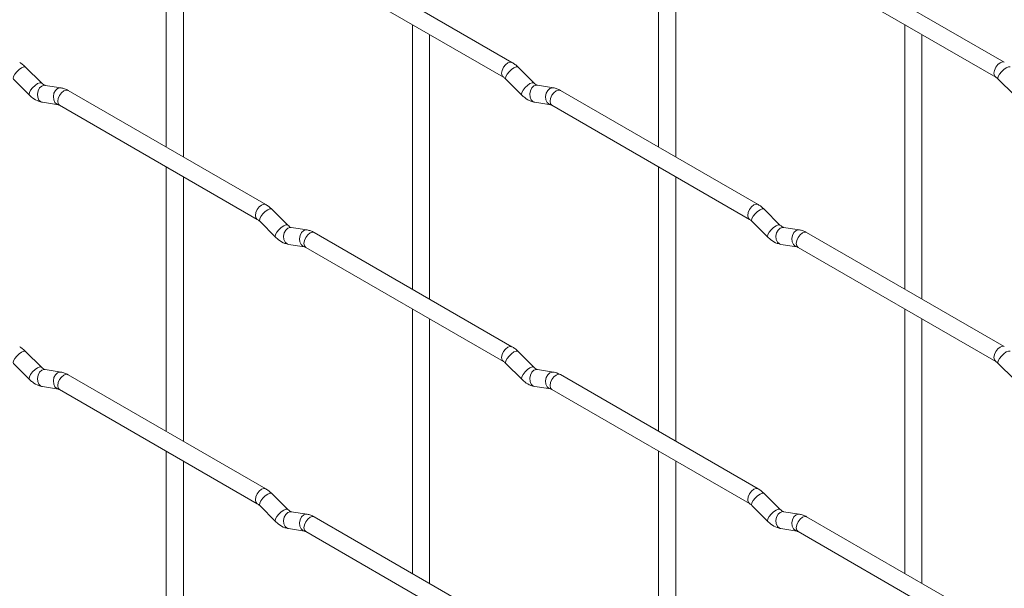
# Paper-space layout 'Layout1' of a CAD drawing. Units: millimetres. Extents: x -885 to 927, y -951 to 1757.
# Drawn here: x -79 to 65, y 74 to 157 of the extents above; entities that cross this region are included whole.
import ezdxf

# ---------------------------------------------------------------- set-up
doc = ezdxf.new("R2010")
doc.units = ezdxf.units.MM

psp = doc.layouts.get("Layout1")

# ---------------------------------------------------------------- linework, layer by layer
at = {"color": 7, "linetype": 'Continuous', "lineweight": 15}
for p, q in [((-57.18, 176.75), (-57.18, 138.15)), ((14.66, 176.75), (14.66, 138.16)), ((-54.68, 136.71), (-54.68, 175.3)), ((17.16, 136.72), (17.16, 175.31)), ((-6.73, 150.51), (-35.58, 167.16)), ((65.11, 150.52), (36.26, 167.17)), ((-36.83, 165), (-7.98, 148.34)), ((35.01, 165.01), (63.86, 148.35)), ((-21.26, 156.01), (-21.26, 117.42)), ((50.58, 156.02), (50.58, 117.42)), ((-18.76, 115.97), (-18.76, 154.57)), ((53.08, 115.98), (53.08, 154.57)), ((-75.38, 147.51), (-77.71, 149.83)), ((-3.54, 147.52), (-5.87, 149.84)), ((-79.47, 148.06), (-77.15, 145.74)), ((-7.63, 148.07), (-5.31, 145.75)), ((64.21, 148.08), (66.54, 145.76)), ((-75.38, 147.51), (-75.39, 147.52)), ((-72.54, 146.8), (-74.86, 147.16)), ((-3.54, 147.52), (-3.55, 147.53)), ((-0.69, 146.81), (-3.02, 147.17)), ((-42.65, 129.77), (-71.5, 146.42)), ((29.19, 129.77), (0.34, 146.43)), ((-75.25, 144.69), (-72.92, 144.33)), ((-72.75, 144.25), (-43.9, 127.6)), ((-3.41, 144.7), (-1.08, 144.34)), ((-0.91, 144.26), (27.94, 127.61)), ((-57.18, 135.27), (-57.18, 96.67)), ((14.66, 135.27), (14.66, 96.68)), ((-54.68, 95.23), (-54.68, 133.82)), ((17.16, 95.24), (17.16, 133.83)), ((-39.46, 126.77), (-41.79, 129.09)), ((32.38, 126.78), (30.06, 129.1)), ((-43.55, 127.33), (-41.23, 125)), ((-39.46, 126.77), (-39.47, 126.78)), ((28.29, 127.33), (30.61, 125.01)), ((32.38, 126.78), (32.37, 126.79)), ((-36.62, 126.06), (-38.94, 126.43)), ((-6.73, 109.03), (-35.58, 125.68)), ((35.23, 126.07), (32.9, 126.43)), ((65.11, 109.04), (36.26, 125.69)), ((-39.33, 123.96), (-37, 123.59)), ((32.51, 123.96), (34.84, 123.6)), ((-36.83, 123.52), (-7.98, 106.86)), ((35.01, 123.52), (63.86, 106.87)), ((-21.26, 114.53), (-21.26, 75.94)), ((50.58, 114.54), (50.58, 75.94)), ((-18.76, 74.49), (-18.76, 113.09)), ((53.08, 74.5), (53.08, 113.09)), ((-75.38, 106.03), (-77.71, 108.35)), ((-3.54, 106.04), (-5.87, 108.36)), ((-79.47, 106.58), (-77.15, 104.26)), ((-7.63, 106.59), (-5.31, 104.27)), ((64.21, 106.6), (66.54, 104.27)), ((-75.38, 106.03), (-75.39, 106.04)), ((-72.54, 105.32), (-74.86, 105.68)), ((-42.65, 88.29), (-71.5, 104.94)), ((-3.54, 106.04), (-3.55, 106.05)), ((-0.69, 105.32), (-3.02, 105.69)), ((29.19, 88.29), (0.34, 104.95)), ((-75.25, 103.21), (-72.92, 102.85)), ((-72.75, 102.77), (-43.9, 86.12)), ((-3.41, 103.22), (-1.08, 102.86)), ((-0.91, 102.78), (27.94, 86.13)), ((-57.18, 93.79), (-57.18, 55.19)), ((14.66, 93.79), (14.66, 55.2)), ((-54.68, 53.75), (-54.68, 92.34)), ((17.16, 53.76), (17.16, 92.35)), ((-39.46, 85.29), (-41.79, 87.61)), ((32.38, 85.3), (30.06, 87.62)), ((-43.55, 85.85), (-41.23, 83.52)), ((-39.46, 85.29), (-39.47, 85.3)), ((-36.62, 84.58), (-38.94, 84.95)), ((28.29, 85.85), (30.61, 83.53)), ((32.38, 85.3), (32.37, 85.31)), ((35.23, 84.59), (32.9, 84.95)), ((-6.73, 67.55), (-35.58, 84.2)), ((65.11, 67.56), (36.26, 84.21)), ((-39.33, 82.48), (-37, 82.11)), ((-36.83, 82.04), (-7.98, 65.38)), ((32.51, 82.48), (34.84, 82.12)), ((35.01, 82.04), (63.86, 65.39))]:
    psp.add_line(p, q, dxfattribs=at)
at = {"color": 8, "linetype": 'Continuous', "lineweight": 15, "flags": 128}
for points in [[(-77.71, 149.83), (-77.75, 149.86), (-77.97, 149.87), (-78.29, 149.73), (-78.65, 149.48), (-79, 149.14), (-79.29, 148.78), (-79.47, 148.44), (-79.52, 148.18), (-79.47, 148.06)], [(-6.73, 150.51), (-7.02, 150.56), (-7.35, 150.45), (-7.69, 150.17), (-7.98, 149.79), (-8.17, 149.35), (-8.24, 148.92), (-8.17, 148.56), (-7.98, 148.35)], [(-5.87, 149.84), (-5.91, 149.87), (-6.13, 149.87), (-6.45, 149.74), (-6.81, 149.48), (-7.16, 149.15), (-7.45, 148.78), (-7.63, 148.44), (-7.68, 148.18), (-7.63, 148.07)], [(65.11, 150.52), (64.83, 150.57), (64.49, 150.45), (64.15, 150.18), (63.86, 149.79), (63.67, 149.35), (63.6, 148.92), (63.67, 148.57), (63.86, 148.35)], [(65.98, 149.85), (65.93, 149.88), (65.71, 149.88), (65.4, 149.74), (65.03, 149.49), (64.68, 149.15), (64.39, 148.79), (64.21, 148.45), (64.16, 148.19), (64.21, 148.08)], [(-75.39, 147.52), (-75.43, 147.54), (-75.65, 147.55), (-75.96, 147.41), (-76.32, 147.16), (-76.68, 146.82), (-76.97, 146.46), (-77.15, 146.12), (-77.2, 145.85), (-77.15, 145.74)], [(-74.86, 147.16), (-75, 147.17), (-75.36, 147.06), (-75.67, 146.78), (-75.89, 146.37), (-75.99, 145.89), (-75.94, 145.42), (-75.76, 145.02), (-75.47, 144.77), (-75.25, 144.69)], [(-72.54, 146.8), (-72.67, 146.81), (-73.03, 146.7), (-73.35, 146.42), (-73.57, 146), (-73.66, 145.53), (-73.61, 145.05), (-73.43, 144.66), (-73.14, 144.4), (-72.94, 144.33)], [(-3.55, 147.53), (-3.58, 147.55), (-3.81, 147.55), (-4.12, 147.42), (-4.48, 147.16), (-4.83, 146.83), (-5.12, 146.46), (-5.31, 146.12), (-5.36, 145.86), (-5.31, 145.75)], [(-3.02, 147.17), (-3.15, 147.18), (-3.52, 147.07), (-3.83, 146.79), (-4.05, 146.38), (-4.15, 145.9), (-4.1, 145.42), (-3.91, 145.03), (-3.62, 144.77), (-3.41, 144.7)], [(-0.69, 146.81), (-0.83, 146.81), (-1.19, 146.7), (-1.51, 146.42), (-1.73, 146.01), (-1.82, 145.53), (-1.77, 145.06), (-1.59, 144.66), (-1.3, 144.41), (-1.1, 144.34)], [(-71.5, 146.42), (-71.79, 146.48), (-72.12, 146.36), (-72.46, 146.09), (-72.75, 145.7), (-72.94, 145.26), (-73.01, 144.83), (-72.94, 144.48), (-72.75, 144.25), (-72.75, 144.25)], [(0.34, 146.43), (0.06, 146.48), (-0.28, 146.36), (-0.62, 146.09), (-0.91, 145.71), (-1.1, 145.26), (-1.17, 144.83), (-1.1, 144.48), (-0.91, 144.26), (-0.91, 144.26)], [(-42.65, 129.77), (-42.94, 129.82), (-43.27, 129.7), (-43.61, 129.43), (-43.9, 129.04), (-44.09, 128.6), (-44.16, 128.17), (-44.09, 127.82), (-43.9, 127.6)], [(29.19, 129.77), (28.91, 129.83), (28.57, 129.71), (28.23, 129.44), (27.94, 129.05), (27.75, 128.61), (27.68, 128.18), (27.75, 127.83), (27.94, 127.61)], [(-41.79, 129.09), (-41.83, 129.13), (-42.05, 129.13), (-42.37, 128.99), (-42.73, 128.74), (-43.08, 128.4), (-43.37, 128.04), (-43.55, 127.7), (-43.6, 127.44), (-43.55, 127.33)], [(30.06, 129.1), (30.01, 129.13), (29.79, 129.14), (29.47, 129), (29.11, 128.75), (28.76, 128.41), (28.47, 128.05), (28.29, 127.71), (28.24, 127.45), (28.29, 127.33)], [(-39.47, 126.78), (-39.51, 126.8), (-39.73, 126.81), (-40.04, 126.67), (-40.4, 126.42), (-40.76, 126.08), (-41.05, 125.72), (-41.23, 125.38), (-41.28, 125.12), (-41.23, 125)], [(32.37, 126.79), (32.34, 126.81), (32.12, 126.82), (31.8, 126.68), (31.44, 126.43), (31.09, 126.09), (30.8, 125.73), (30.61, 125.39), (30.57, 125.12), (30.61, 125.01)], [(-38.94, 126.43), (-39.08, 126.43), (-39.44, 126.32), (-39.75, 126.04), (-39.97, 125.63), (-40.07, 125.15), (-40.02, 124.68), (-39.84, 124.29), (-39.55, 124.03), (-39.33, 123.96)], [(-36.62, 126.06), (-36.75, 126.07), (-37.11, 125.96), (-37.43, 125.68), (-37.65, 125.27), (-37.74, 124.79), (-37.69, 124.32), (-37.51, 123.92), (-37.22, 123.66), (-37.02, 123.59)], [(-35.58, 125.68), (-35.87, 125.74), (-36.2, 125.62), (-36.54, 125.35), (-36.83, 124.96), (-37.02, 124.52), (-37.09, 124.09), (-37.02, 123.74), (-36.83, 123.52), (-36.83, 123.52)], [(32.9, 126.43), (32.77, 126.44), (32.41, 126.33), (32.09, 126.05), (31.87, 125.64), (31.78, 125.16), (31.82, 124.69), (32.01, 124.29), (32.3, 124.04), (32.51, 123.96)], [(35.23, 126.07), (35.09, 126.08), (34.73, 125.97), (34.42, 125.69), (34.19, 125.27), (34.1, 124.8), (34.15, 124.32), (34.33, 123.93), (34.62, 123.67), (34.82, 123.6)], [(36.26, 125.69), (35.98, 125.75), (35.64, 125.63), (35.3, 125.36), (35.01, 124.97), (34.82, 124.53), (34.75, 124.1), (34.82, 123.75), (35.01, 123.52), (35.01, 123.52)], [(-77.71, 108.35), (-77.75, 108.38), (-77.97, 108.39), (-78.29, 108.25), (-78.65, 108), (-79, 107.66), (-79.29, 107.3), (-79.47, 106.96), (-79.52, 106.7), (-79.47, 106.58)], [(-6.73, 109.03), (-7.02, 109.08), (-7.35, 108.97), (-7.69, 108.69), (-7.98, 108.31), (-8.17, 107.87), (-8.24, 107.44), (-8.17, 107.08), (-7.98, 106.87)], [(-5.87, 108.36), (-5.91, 108.39), (-6.13, 108.39), (-6.45, 108.26), (-6.81, 108), (-7.16, 107.67), (-7.45, 107.3), (-7.63, 106.96), (-7.68, 106.7), (-7.63, 106.59)], [(65.11, 109.04), (64.83, 109.09), (64.49, 108.97), (64.15, 108.7), (63.86, 108.31), (63.67, 107.87), (63.6, 107.44), (63.67, 107.09), (63.86, 106.87)], [(65.98, 108.36), (65.93, 108.4), (65.71, 108.4), (65.4, 108.26), (65.03, 108.01), (64.68, 107.67), (64.39, 107.31), (64.21, 106.97), (64.16, 106.71), (64.21, 106.6)], [(-75.39, 106.04), (-75.43, 106.06), (-75.65, 106.07), (-75.96, 105.93), (-76.32, 105.68), (-76.68, 105.34), (-76.97, 104.97), (-77.15, 104.64), (-77.2, 104.37), (-77.15, 104.26)], [(-74.86, 105.68), (-75, 105.69), (-75.36, 105.58), (-75.67, 105.3), (-75.89, 104.89), (-75.99, 104.41), (-75.94, 103.94), (-75.76, 103.54), (-75.47, 103.28), (-75.25, 103.21)], [(-72.54, 105.32), (-72.67, 105.33), (-73.03, 105.22), (-73.35, 104.94), (-73.57, 104.52), (-73.66, 104.05), (-73.61, 103.57), (-73.43, 103.18), (-73.14, 102.92), (-72.94, 102.85)], [(-71.5, 104.94), (-71.79, 105), (-72.12, 104.88), (-72.46, 104.6), (-72.75, 104.22), (-72.94, 103.78), (-73.01, 103.35), (-72.94, 103), (-72.75, 102.77), (-72.75, 102.77)], [(-3.55, 106.05), (-3.58, 106.07), (-3.81, 106.07), (-4.12, 105.94), (-4.48, 105.68), (-4.83, 105.35), (-5.12, 104.98), (-5.31, 104.64), (-5.36, 104.38), (-5.31, 104.27)], [(-3.02, 105.69), (-3.15, 105.7), (-3.52, 105.59), (-3.83, 105.31), (-4.05, 104.89), (-4.15, 104.42), (-4.1, 103.94), (-3.91, 103.55), (-3.62, 103.29), (-3.41, 103.22)], [(-0.69, 105.32), (-0.83, 105.33), (-1.19, 105.22), (-1.51, 104.94), (-1.73, 104.53), (-1.82, 104.05), (-1.77, 103.58), (-1.59, 103.18), (-1.3, 102.93), (-1.1, 102.86)], [(0.34, 104.95), (0.06, 105), (-0.28, 104.88), (-0.62, 104.61), (-0.91, 104.22), (-1.1, 103.78), (-1.17, 103.35), (-1.1, 103), (-0.91, 102.78), (-0.91, 102.78)], [(-42.65, 88.29), (-42.94, 88.34), (-43.27, 88.22), (-43.61, 87.95), (-43.9, 87.56), (-44.09, 87.12), (-44.16, 86.69), (-44.09, 86.34), (-43.9, 86.12)], [(-41.79, 87.61), (-41.83, 87.65), (-42.05, 87.65), (-42.37, 87.51), (-42.73, 87.26), (-43.08, 86.92), (-43.37, 86.56), (-43.55, 86.22), (-43.6, 85.96), (-43.55, 85.85)], [(29.19, 88.29), (28.91, 88.35), (28.57, 88.23), (28.23, 87.96), (27.94, 87.57), (27.75, 87.13), (27.68, 86.7), (27.75, 86.35), (27.94, 86.13)], [(30.06, 87.62), (30.01, 87.65), (29.79, 87.66), (29.47, 87.52), (29.11, 87.27), (28.76, 86.93), (28.47, 86.57), (28.29, 86.23), (28.24, 85.97), (28.29, 85.85)], [(-39.47, 85.3), (-39.51, 85.32), (-39.73, 85.33), (-40.04, 85.19), (-40.4, 84.94), (-40.76, 84.6), (-41.05, 84.24), (-41.23, 83.9), (-41.28, 83.64), (-41.23, 83.52)], [(-38.94, 84.95), (-39.08, 84.95), (-39.44, 84.84), (-39.75, 84.56), (-39.97, 84.15), (-40.07, 83.67), (-40.02, 83.2), (-39.84, 82.81), (-39.55, 82.55), (-39.33, 82.48)], [(32.37, 85.31), (32.34, 85.33), (32.12, 85.34), (31.8, 85.2), (31.44, 84.95), (31.09, 84.61), (30.8, 84.24), (30.61, 83.91), (30.57, 83.64), (30.61, 83.53)], [(32.9, 84.95), (32.77, 84.96), (32.41, 84.85), (32.09, 84.57), (31.87, 84.16), (31.78, 83.68), (31.82, 83.21), (32.01, 82.81), (32.3, 82.55), (32.51, 82.48)], [(-36.62, 84.58), (-36.75, 84.59), (-37.11, 84.48), (-37.43, 84.2), (-37.65, 83.79), (-37.74, 83.31), (-37.69, 82.84), (-37.51, 82.44), (-37.22, 82.18), (-37.02, 82.11)], [(-35.58, 84.2), (-35.87, 84.26), (-36.2, 84.14), (-36.54, 83.87), (-36.83, 83.48), (-37.02, 83.04), (-37.09, 82.61), (-37.02, 82.26), (-36.83, 82.04), (-36.83, 82.04)], [(35.23, 84.59), (35.09, 84.6), (34.73, 84.49), (34.42, 84.21), (34.19, 83.79), (34.1, 83.32), (34.15, 82.84), (34.33, 82.45), (34.62, 82.19), (34.82, 82.12)], [(36.26, 84.21), (35.98, 84.27), (35.64, 84.15), (35.3, 83.87), (35.01, 83.49), (34.82, 83.05), (34.75, 82.62), (34.82, 82.27), (35.01, 82.04), (35.01, 82.04)]]:
    psp.add_lwpolyline(points, dxfattribs=at)
at = {"color": 7, "linetype": 'Continuous', "lineweight": 15}
for points, knots in [([(-77.71, 149.83), (-77.85, 149.97), (-78.12, 150.22), (-78.43, 150.41), (-78.57, 150.5)], [0, 0, 0, 0, 0.520084, 1, 1, 1, 1]), ([(-5.87, 149.84), (-6.01, 149.97), (-6.28, 150.23), (-6.58, 150.42), (-6.73, 150.51)], [0, 0, 0, 0, 0.520084, 1, 1, 1, 1]), ([(-7.98, 148.34), (-7.92, 148.31), (-7.82, 148.24), (-7.69, 148.12), (-7.63, 148.07)], [0, 0, 0, 0, 0.524096, 1, 1, 1, 1]), ([(63.86, 148.35), (63.92, 148.32), (64.02, 148.25), (64.15, 148.13), (64.21, 148.08)], [0, 0, 0, 0, 0.524096, 1, 1, 1, 1]), ([(-74.86, 147.16), (-74.88, 147.17), (-74.91, 147.17), (-75.1, 147.26), (-75.28, 147.42), (-75.38, 147.51)], [0, 0, 0, 0, 0.269975, 0.608171, 1, 1, 1, 1]), ([(-71.5, 146.42), (-71.67, 146.51), (-72.01, 146.69), (-72.36, 146.76), (-72.54, 146.8)], [0, 0, 0, 0, 0.514814, 1, 1, 1, 1]), ([(-3.02, 147.17), (-3.03, 147.17), (-3.06, 147.18), (-3.26, 147.27), (-3.44, 147.43), (-3.54, 147.52)], [0, 0, 0, 0, 0.269975, 0.608171, 1, 1, 1, 1]), ([(0.34, 146.43), (0.17, 146.52), (-0.16, 146.69), (-0.52, 146.77), (-0.69, 146.81)], [0, 0, 0, 0, 0.514814, 1, 1, 1, 1]), ([(-77.15, 145.74), (-77.01, 145.61), (-76.59, 145.23), (-75.95, 144.85), (-75.44, 144.74), (-75.25, 144.69)], [0, 0, 0, 0, 0.2515305, 0.7290949, 1, 1, 1, 1]), ([(-5.31, 145.75), (-5.16, 145.62), (-4.75, 145.24), (-4.11, 144.86), (-3.59, 144.74), (-3.41, 144.7)], [0, 0, 0, 0, 0.25153, 0.729095, 1, 1, 1, 1]), ([(-72.92, 144.33), (-72.91, 144.33), (-72.89, 144.32), (-72.79, 144.28), (-72.75, 144.25)], [0, 0, 0, 0, 0.5338668, 1, 1, 1, 1]), ([(-1.08, 144.34), (-1.07, 144.33), (-1.04, 144.33), (-0.95, 144.28), (-0.91, 144.26)], [0, 0, 0, 0, 0.5338668, 1, 1, 1, 1]), ([(-41.79, 129.09), (-41.93, 129.23), (-42.2, 129.48), (-42.5, 129.67), (-42.65, 129.77)], [0, 0, 0, 0, 0.520084, 1, 1, 1, 1]), ([(30.06, 129.1), (29.91, 129.24), (29.64, 129.49), (29.34, 129.68), (29.19, 129.77)], [0, 0, 0, 0, 0.520084, 1, 1, 1, 1]), ([(-43.9, 127.6), (-43.84, 127.57), (-43.74, 127.5), (-43.61, 127.38), (-43.55, 127.33)], [0, 0, 0, 0, 0.524096, 1, 1, 1, 1]), ([(-38.94, 126.43), (-38.95, 126.43), (-38.99, 126.43), (-39.18, 126.52), (-39.36, 126.69), (-39.46, 126.77)], [0, 0, 0, 0, 0.269975, 0.608171, 1, 1, 1, 1]), ([(27.94, 127.61), (28, 127.57), (28.1, 127.51), (28.23, 127.39), (28.29, 127.33)], [0, 0, 0, 0, 0.524096, 1, 1, 1, 1]), ([(32.9, 126.43), (32.89, 126.44), (32.86, 126.44), (32.66, 126.53), (32.48, 126.69), (32.38, 126.78)], [0, 0, 0, 0, 0.269975, 0.608171, 1, 1, 1, 1]), ([(-35.58, 125.68), (-35.75, 125.77), (-36.08, 125.95), (-36.44, 126.02), (-36.62, 126.06)], [0, 0, 0, 0, 0.514814, 1, 1, 1, 1]), ([(30.61, 125.01), (30.76, 124.88), (31.17, 124.5), (31.81, 124.12), (32.33, 124), (32.51, 123.96)], [0, 0, 0, 0, 0.25153, 0.729095, 1, 1, 1, 1]), ([(36.26, 125.69), (36.09, 125.78), (35.76, 125.96), (35.4, 126.03), (35.23, 126.07)], [0, 0, 0, 0, 0.514814, 1, 1, 1, 1]), ([(-41.23, 125), (-41.09, 124.87), (-40.67, 124.49), (-40.03, 124.12), (-39.51, 124), (-39.33, 123.96)], [0, 0, 0, 0, 0.25153, 0.729095, 1, 1, 1, 1]), ([(-37, 123.59), (-36.99, 123.59), (-36.96, 123.59), (-36.87, 123.54), (-36.83, 123.52)], [0, 0, 0, 0, 0.533867, 1, 1, 1, 1]), ([(34.84, 123.6), (34.85, 123.6), (34.88, 123.59), (34.97, 123.55), (35.01, 123.52)], [0, 0, 0, 0, 0.533867, 1, 1, 1, 1]), ([(-77.71, 108.35), (-77.85, 108.48), (-78.12, 108.74), (-78.43, 108.93), (-78.57, 109.02)], [0, 0, 0, 0, 0.5200837, 1, 1, 1, 1]), ([(-5.87, 108.36), (-6.01, 108.49), (-6.28, 108.75), (-6.58, 108.94), (-6.73, 109.03)], [0, 0, 0, 0, 0.520084, 1, 1, 1, 1]), ([(-7.98, 106.86), (-7.92, 106.83), (-7.82, 106.76), (-7.69, 106.64), (-7.63, 106.59)], [0, 0, 0, 0, 0.524096, 1, 1, 1, 1]), ([(63.86, 106.87), (63.92, 106.84), (64.02, 106.77), (64.15, 106.65), (64.21, 106.6)], [0, 0, 0, 0, 0.524096, 1, 1, 1, 1]), ([(-74.86, 105.68), (-74.88, 105.69), (-74.91, 105.69), (-75.1, 105.78), (-75.28, 105.94), (-75.38, 106.03)], [0, 0, 0, 0, 0.269975, 0.608171, 1, 1, 1, 1]), ([(-71.5, 104.94), (-71.67, 105.03), (-72.01, 105.21), (-72.36, 105.28), (-72.54, 105.32)], [0, 0, 0, 0, 0.514814, 1, 1, 1, 1]), ([(-3.02, 105.69), (-3.03, 105.69), (-3.06, 105.7), (-3.26, 105.79), (-3.44, 105.95), (-3.54, 106.04)], [0, 0, 0, 0, 0.269975, 0.608171, 1, 1, 1, 1]), ([(0.34, 104.95), (0.17, 105.04), (-0.16, 105.21), (-0.52, 105.29), (-0.69, 105.32)], [0, 0, 0, 0, 0.514814, 1, 1, 1, 1]), ([(-77.15, 104.26), (-77.01, 104.13), (-76.59, 103.75), (-75.95, 103.37), (-75.44, 103.25), (-75.25, 103.21)], [0, 0, 0, 0, 0.25153, 0.729095, 1, 1, 1, 1]), ([(-5.31, 104.27), (-5.16, 104.14), (-4.75, 103.76), (-4.11, 103.38), (-3.59, 103.26), (-3.41, 103.22)], [0, 0, 0, 0, 0.25153, 0.729095, 1, 1, 1, 1]), ([(-72.92, 102.85), (-72.91, 102.85), (-72.89, 102.84), (-72.79, 102.8), (-72.75, 102.77)], [0, 0, 0, 0, 0.5338668, 1, 1, 1, 1]), ([(-1.08, 102.86), (-1.07, 102.85), (-1.04, 102.85), (-0.95, 102.8), (-0.91, 102.78)], [0, 0, 0, 0, 0.5338668, 1, 1, 1, 1]), ([(-41.79, 87.61), (-41.93, 87.75), (-42.2, 88), (-42.5, 88.19), (-42.65, 88.29)], [0, 0, 0, 0, 0.520084, 1, 1, 1, 1]), ([(30.06, 87.62), (29.91, 87.75), (29.64, 88.01), (29.34, 88.2), (29.19, 88.29)], [0, 0, 0, 0, 0.520084, 1, 1, 1, 1]), ([(-43.9, 86.12), (-43.84, 86.09), (-43.74, 86.02), (-43.61, 85.9), (-43.55, 85.85)], [0, 0, 0, 0, 0.524096, 1, 1, 1, 1]), ([(-38.94, 84.95), (-38.95, 84.95), (-38.99, 84.95), (-39.18, 85.04), (-39.36, 85.21), (-39.46, 85.29)], [0, 0, 0, 0, 0.269975, 0.608171, 1, 1, 1, 1]), ([(27.94, 86.13), (28, 86.09), (28.1, 86.03), (28.23, 85.91), (28.29, 85.85)], [0, 0, 0, 0, 0.524096, 1, 1, 1, 1]), ([(32.9, 84.95), (32.89, 84.96), (32.86, 84.96), (32.66, 85.05), (32.48, 85.21), (32.38, 85.3)], [0, 0, 0, 0, 0.269975, 0.608171, 1, 1, 1, 1]), ([(-41.23, 83.52), (-41.09, 83.39), (-40.67, 83.01), (-40.03, 82.63), (-39.51, 82.52), (-39.33, 82.48)], [0, 0, 0, 0, 0.25153, 0.729095, 1, 1, 1, 1]), ([(-35.58, 84.2), (-35.75, 84.29), (-36.08, 84.47), (-36.44, 84.54), (-36.62, 84.58)], [0, 0, 0, 0, 0.514814, 1, 1, 1, 1]), ([(30.61, 83.53), (30.76, 83.4), (31.17, 83.02), (31.81, 82.64), (32.33, 82.52), (32.51, 82.48)], [0, 0, 0, 0, 0.25153, 0.729095, 1, 1, 1, 1]), ([(36.26, 84.21), (36.09, 84.3), (35.76, 84.48), (35.4, 84.55), (35.23, 84.59)], [0, 0, 0, 0, 0.514814, 1, 1, 1, 1]), ([(-37, 82.11), (-36.99, 82.11), (-36.96, 82.11), (-36.87, 82.06), (-36.83, 82.04)], [0, 0, 0, 0, 0.533867, 1, 1, 1, 1]), ([(34.84, 82.12), (34.85, 82.12), (34.88, 82.11), (34.97, 82.07), (35.01, 82.04)], [0, 0, 0, 0, 0.533867, 1, 1, 1, 1])]:
    psp.add_open_spline(points, degree=3, knots=knots, dxfattribs=at)

doc.saveas('drawing.dxf')
